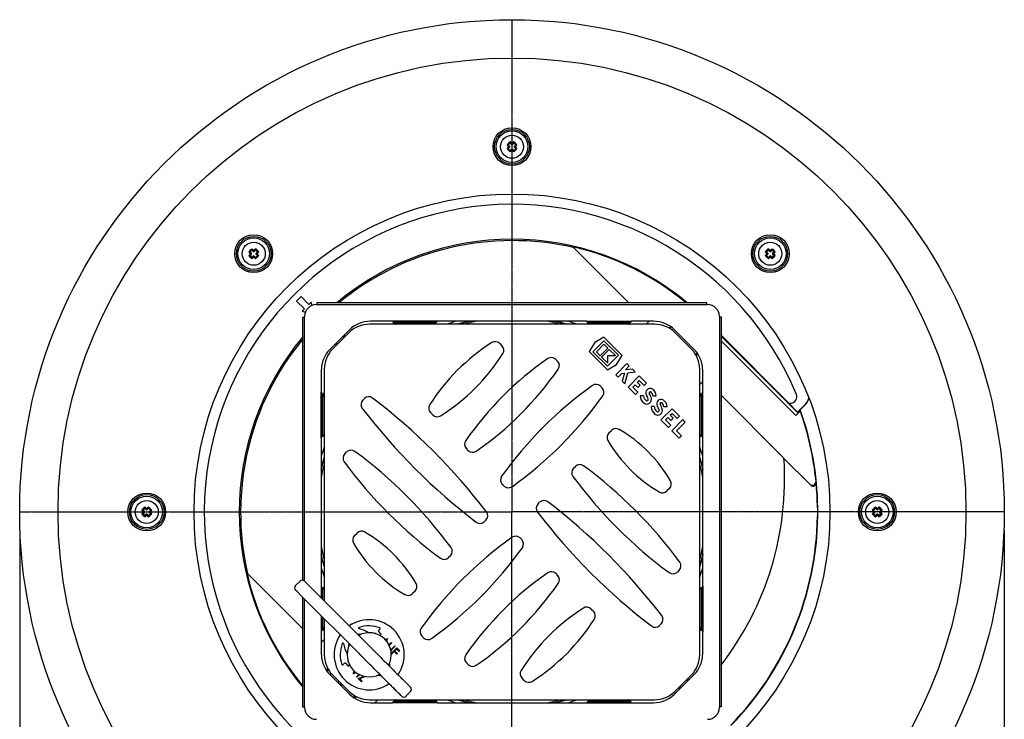
# Model space of a CAD drawing. Units: millimetres. Extents: x 282 to 1101, y 539 to 1436.
# Drawn here: x 344 to 656, y 694 to 916 of the extents above; entities that cross this region are included whole.
import ezdxf

# ---------------------------------------------------------------- set-up
doc = ezdxf.new("R2010")
doc.units = ezdxf.units.MM
doc.header["$LTSCALE"] = 0.4
doc.linetypes.add('MITTE', pattern=[2, 1.25, -0.25, 0.25, -0.25])
doc.layers.add('Bemaßung', color=5, linetype='Continuous', lineweight=15)
doc.styles.get("Standard").update_dxf_attribs({"font": 'romans.shx', "width": 0.8})
doc.dimstyles.new('ISO-25', dxfattribs={"dimtxt": 2.5, "dimasz": 2.5, "dimexe": 1.25, "dimexo": 0.625, "dimtad": 1, "dimtxsty": 'Standard', "dimcen": 2.5, "dimadec": 0, "dimazin": 0, "dimtfac": 1, "dimtmove": 0, "dimatfit": 3, "dimfxl": 1, "dimarcsym": 0})

# ---------------------------------------------------------------- blocks, each defined once
blk = doc.blocks.new('*D9')
at = {"layer": 'Bemaßung', "color": 0, "lineweight": -2, "transparency": 16777216}
for p, q in [((344, 753.77), (344, 538.65)), ((656, 753.77), (656, 538.65)), ((359, 544.65), (641, 544.65))]:
    blk.add_line(p, q, dxfattribs=at)
at = {"layer": 'Bemaßung', "color": 0, "transparency": 16777216}
for points in [[(359, 547.15), (359, 542.15), (344, 544.65)], [(641, 547.15), (641, 542.15), (656, 544.65)]]:
    blk.add_solid(points, dxfattribs=at)
at = {"layer": 'DEFPOINTS', "color": 0, "transparency": 16777216}
for p in [(344, 759.77), (656, 759.77), (656, 544.65)]:
    blk.add_point(p, dxfattribs=at)
at = {"layer": 'Bemaßung', "color": 0, "transparency": 16777216, "insert": (500, 562.65), "char_height": 24, "attachment_point": 5}
blk.add_mtext('%%C312', dxfattribs=at)
blk = doc.blocks.new('47904 - ds')
at = {"color": 1, "linetype": 'MITTE'}
for p in [(0, 156), (-156, 0), (0, -156), (156, 0)]:
    blk.add_line(p, (0, 0), dxfattribs=at)
for p, q in [((-1.58, 116.35), (-1.17, 116.35)), ((-1.2, 115.92), (-0.74, 115.92)), ((-0.74, 115.58), (-1.2, 115.58)), ((-0.6, 116.92), (-1.17, 116.35)), ((-1.17, 116.35), (-0.74, 115.92)), ((-0.74, 115.58), (-1.17, 115.15)), ((-0.6, 117.33), (-0.6, 116.92)), ((-0.17, 116.49), (-0.6, 116.92)), ((-0.17, 116.49), (-0.17, 116.95)), ((0.17, 116.95), (0.17, 116.49)), ((0.6, 116.92), (0.17, 116.49)), ((0.6, 117.33), (0.6, 116.92)), ((1.17, 116.35), (0.6, 116.92)), ((0.74, 115.92), (1.17, 116.35)), ((0.74, 115.92), (1.2, 115.92)), ((1.2, 115.58), (0.74, 115.58)), ((1.17, 115.15), (0.74, 115.58)), ((1.58, 116.35), (1.17, 116.35)), ((-1.58, 115.15), (-1.17, 115.15)), ((-1.17, 115.15), (-0.6, 114.58)), ((-0.6, 114.58), (-0.17, 115.01)), ((-0.6, 114.17), (-0.6, 114.58)), ((-0.17, 114.55), (-0.17, 115.01)), ((0.17, 115.01), (0.17, 114.55)), ((0.17, 115.01), (0.6, 114.58)), ((0.6, 114.58), (1.17, 115.15)), ((0.6, 114.17), (0.6, 114.58)), ((1.58, 115.15), (1.17, 115.15)), ((-83.43, 82.45), (-83.01, 82.45)), ((-83.43, 81.25), (-83.01, 81.25)), ((-83.04, 82.02), (-82.59, 82.02)), ((-82.59, 81.67), (-83.04, 81.67)), ((-82.45, 83.01), (-83.01, 82.45)), ((-83.01, 82.45), (-82.59, 82.02)), ((-82.59, 81.67), (-83.01, 81.25)), ((-83.01, 81.25), (-82.45, 80.68)), ((-82.45, 83.43), (-82.45, 83.01)), ((-82.02, 82.59), (-82.45, 83.01)), ((-82.02, 82.59), (-82.02, 83.04)), ((-81.67, 83.04), (-81.67, 82.59)), ((-81.25, 83.01), (-81.67, 82.59)), ((-81.25, 83.43), (-81.25, 83.01)), ((-80.68, 82.45), (-81.25, 83.01)), ((-81.25, 80.68), (-80.68, 81.25)), ((-81.11, 82.02), (-80.68, 82.45)), ((-81.11, 82.02), (-80.65, 82.02)), ((-80.65, 81.67), (-81.11, 81.67)), ((-80.68, 81.25), (-81.11, 81.67)), ((-80.27, 82.45), (-80.68, 82.45)), ((-80.27, 81.25), (-80.68, 81.25)), ((19.47, 83.77), (37, 66.24)), ((80.27, 82.45), (80.68, 82.45)), ((80.27, 81.25), (80.68, 81.25)), ((80.65, 82.02), (81.11, 82.02)), ((81.11, 81.67), (80.65, 81.67)), ((81.25, 83.01), (80.68, 82.45)), ((80.68, 82.45), (81.11, 82.02)), ((81.11, 81.67), (80.68, 81.25)), ((80.68, 81.25), (81.25, 80.68)), ((81.25, 83.43), (81.25, 83.01)), ((81.67, 82.59), (81.25, 83.01)), ((81.67, 82.59), (81.67, 83.04)), ((82.02, 83.04), (82.02, 82.59)), ((82.45, 83.01), (82.02, 82.59)), ((82.45, 83.43), (82.45, 83.01)), ((83.01, 82.45), (82.45, 83.01)), ((82.45, 80.68), (83.01, 81.25)), ((82.59, 82.02), (83.01, 82.45)), ((82.59, 82.02), (83.04, 82.02)), ((83.04, 81.67), (82.59, 81.67)), ((83.01, 81.25), (82.59, 81.67)), ((83.43, 82.45), (83.01, 82.45)), ((83.43, 81.25), (83.01, 81.25)), ((-82.45, 80.68), (-82.02, 81.11)), ((-82.45, 80.27), (-82.45, 80.68)), ((-82.02, 80.65), (-82.02, 81.11)), ((-81.67, 81.11), (-81.67, 80.65)), ((-81.67, 81.11), (-81.25, 80.68)), ((-81.25, 80.27), (-81.25, 80.68)), ((81.25, 80.68), (81.67, 81.11)), ((81.25, 80.27), (81.25, 80.68)), ((81.67, 80.65), (81.67, 81.11)), ((82.02, 81.11), (82.02, 80.65)), ((82.02, 81.11), (82.45, 80.68)), ((82.45, 80.27), (82.45, 80.68)), ((-66.82, 68.24), (-68.24, 66.82)), ((-68.24, 66.82), (-65.76, 64.35)), ((-64.35, 65.76), (-66.82, 68.24)), ((-63.62, 66.48), (-64.35, 65.76)), ((-63.35, 65.45), (-63.62, 66.48)), ((-62, 65.7), (62, 65.7)), ((-61.85, 66.24), (-61.85, 65.84)), ((61.7, 66.24), (-61.85, 66.24)), ((-61.85, 65.7), (-61.85, 65.84)), ((-42, 65.84), (-42, 65.7)), ((-38, 65.84), (-38, 65.7)), ((38, 65.7), (38, 65.84)), ((42, 65.7), (42, 65.84)), ((61.7, 65.84), (61.7, 66.24)), ((61.7, 65.84), (61.7, 65.7)), ((-65.76, 64.35), (-66.48, 63.62)), ((-66.48, 63.62), (-65.45, 63.35)), ((-66.24, -21.65), (-66.24, 61.7)), ((-66.24, 61.7), (-65.84, 61.7)), ((-65.84, 61.7), (-65.7, 61.7)), ((-65.7, -21.98), (-65.7, 62)), ((45.22, 59.5), (-45.22, 59.5)), ((-38, 60.45), (-44.86, 60.45)), ((-38, 60.45), (-38, 60.45)), ((-23.5, 60.45), (-38, 60.45)), ((-24, 60.01), (-37.5, 60.01)), ((-37.5, 59.87), (-37.5, 59.95)), ((-37.5, 59.87), (-36.87, 59.87)), ((-36.91, 59.91), (-24.5, 59.91)), ((-36.5, 59.5), (-36.91, 59.91)), ((-36.63, 59.63), (-36.77, 59.5)), ((-24.52, 59.62), (-24.1, 59.62)), ((-24.5, 59.91), (-24.5, 59.9)), ((-24.5, 59.87), (-24, 59.87)), ((-24.1, 59.87), (-24.1, 59.62)), ((-24, 59.87), (-24, 59.95)), ((-24, 59.55), (-24, 59.87)), ((23.5, 60.45), (-23.5, 60.45)), ((-23.5, 60.45), (-23.5, 60.45)), ((23.5, 60.45), (38, 60.45)), ((23.5, 60.45), (23.5, 60.45)), ((24, 60.01), (37.5, 60.01)), ((24, 59.87), (24, 59.95)), ((24, 59.55), (24, 59.87)), ((24.5, 59.87), (24, 59.87)), ((24.1, 59.62), (24.1, 59.87)), ((24.1, 59.62), (24.52, 59.62)), ((24.5, 59.91), (36.91, 59.91)), ((24.5, 59.9), (24.5, 59.91)), ((36.91, 59.91), (36.5, 59.5)), ((36.77, 59.5), (36.63, 59.63)), ((37.5, 59.87), (36.87, 59.87)), ((37.5, 59.87), (37.5, 59.95)), ((44.86, 60.45), (38, 60.45)), ((38, 60.45), (38, 60.45)), ((43.48, 60.45), (42.53, 59.5)), ((65.7, 62), (65.7, -62)), ((65.7, 61.85), (65.84, 61.85)), ((65.84, 61.85), (66.24, 61.85)), ((66.24, 61.85), (66.24, -61.7)), ((-51.54, 57.68), (-57.68, 51.54)), ((-51.58, 56.86), (-56.86, 51.58)), ((57.68, 51.54), (51.54, 57.68)), ((56.86, 51.58), (51.58, 56.86)), ((-55.64, 52.81), (-56.02, 53.2)), ((-55.56, 52.88), (-55.95, 53.27)), ((-55.6, 53.62), (-55.21, 53.23)), ((-53.23, 55.21), (-53.62, 55.6)), ((-53.27, 55.95), (-52.88, 55.56)), ((-53.2, 56.03), (-52.81, 55.64)), ((-3.9, 53.4), (-3.17, 52.67)), ((26.22, 53.69), (24.49, 50.82)), ((29.15, 54.29), (25.62, 50.75)), ((29.09, 55.41), (26.22, 53.69)), ((29.15, 53.16), (26.75, 50.75)), ((34.87, 49.63), (29.09, 55.41)), ((33.75, 49.69), (29.15, 54.29)), ((30.39, 51.92), (29.15, 53.16)), ((87.63, 34.63), (66.24, 56.03)), ((66.24, 55.69), (90.64, 31.29)), ((89.96, 30.56), (66.24, 54.28)), ((24.49, 50.82), (30.27, 45.03)), ((25.62, 50.75), (30.21, 46.16)), ((26.75, 50.75), (27.98, 49.52)), ((27.98, 49.52), (30.39, 51.92)), ((30.81, 51.5), (28.41, 49.09)), ((32.76, 49.55), (30.81, 51.5)), ((58.26, 49.77), (58.75, 50.26)), ((58.92, 50.01), (58.41, 49.5)), ((13.86, 48.37), (14.42, 47.8)), ((28.41, 49.09), (30.35, 47.15)), ((30.21, 46.16), (33.75, 49.69)), ((30.35, 47.15), (30.35, 49.55)), ((30.35, 49.55), (32.76, 49.55)), ((36.42, 47.02), (32.88, 43.49)), ((33.15, 46.76), (34.87, 49.63)), ((37.16, 46.28), (36.42, 47.02)), ((-60.45, 44.86), (-60.45, 38)), ((-59.5, 45.22), (-59.5, -28.18)), ((30.27, 45.03), (33.15, 46.76)), ((33.62, 42.74), (34.8, 43.92)), ((34.8, 43.92), (35.6, 44.01)), ((35.6, 44.01), (34.88, 41.49)), ((35.71, 40.66), (36.7, 44.12)), ((35.92, 45.05), (37.16, 46.28)), ((38.16, 45.28), (35.92, 45.05)), ((36.7, 44.12), (39.07, 44.37)), ((39.07, 44.37), (38.16, 45.28)), ((59.5, -45.22), (59.5, 45.22)), ((60.45, 38), (60.45, 44.86)), ((32.88, 43.49), (33.62, 42.74)), ((34.88, 41.49), (35.71, 40.66)), ((40.31, 43.13), (36.77, 39.6)), ((39.72, 41.07), (40.31, 41.65)), ((40.61, 40.18), (39.72, 41.07)), ((42.64, 40.8), (40.31, 43.13)), ((40.31, 41.65), (41.9, 40.06)), ((41.9, 40.06), (42.64, 40.8)), ((60.45, 41.36), (59.5, 40.41)), ((-60.45, 38), (-60.45, 38)), ((-60.45, 23.5), (-60.45, 38)), ((-60.01, 24), (-60.01, 37.5)), ((-59.87, 37.5), (-59.95, 37.5)), ((-59.87, 37.5), (-59.87, 36.87)), ((28.04, 39.85), (28.53, 39.35)), ((36.77, 39.6), (39.17, 37.19)), ((38.25, 39.6), (38.98, 40.32)), ((39.92, 37.94), (38.25, 39.6)), ((38.98, 40.32), (39.86, 39.44)), ((39.17, 37.19), (39.92, 37.94)), ((39.86, 39.44), (40.61, 40.18)), ((59.87, 37.5), (59.87, 36.87)), ((59.87, 37.5), (59.95, 37.5)), ((60.01, 24), (60.01, 37.5)), ((60.45, 23.5), (60.45, 38)), ((60.45, 38), (60.45, 38)), ((-59.91, 24.5), (-59.91, 36.91)), ((-59.91, 36.91), (-59.5, 36.5)), ((-59.5, 36.77), (-59.63, 36.63)), ((-47.26, 35.47), (-46.79, 35.94)), ((41.67, 36.82), (40.62, 36.82)), ((44.65, 36.82), (45.7, 36.82)), ((59.5, 36.5), (59.91, 36.91)), ((59.63, 36.63), (59.5, 36.77)), ((59.91, 36.91), (59.91, 24.5)), ((66.24, 37), (86.18, 17.06)), ((90.51, 31.68), (87.62, 34.57)), ((-25.09, 30.75), (-25.82, 31.48)), ((45.11, 33.38), (44.06, 33.38)), ((50.74, 32.7), (47.2, 29.17)), ((48.09, 33.38), (49.14, 33.38)), ((50.15, 30.64), (50.74, 31.22)), ((53.07, 30.37), (50.74, 32.7)), ((50.74, 31.22), (52.33, 29.63)), ((91, 31.6), (89.96, 30.56)), ((92.75, 33.92), (90.51, 31.68)), ((90.51, 31.68), (90.64, 31.29)), ((90.51, 31.68), (90.51, 31.68)), ((91.34, 32.39), (92.82, 33.87)), ((47.2, 29.17), (49.6, 26.76)), ((48.68, 29.17), (49.41, 29.89)), ((50.35, 27.51), (48.68, 29.17)), ((49.41, 29.89), (50.29, 29.01)), ((51.04, 29.75), (50.15, 30.64)), ((50.29, 29.01), (51.04, 29.75)), ((54.18, 29.26), (50.65, 25.72)), ((52.13, 25.72), (54.92, 28.51)), ((52.33, 29.63), (53.07, 30.37)), ((54.92, 28.51), (54.18, 29.26)), ((30.71, 25.05), (31.52, 25.86)), ((49.6, 26.76), (50.35, 27.51)), ((50.65, 25.72), (52.97, 23.4)), ((53.71, 24.14), (52.13, 25.72)), ((-60.45, 23.5), (-60.45, 23.5)), ((-60.45, 23.5), (-60.45, -23.5)), ((-59.87, 24), (-59.95, 24)), ((-59.9, 24.5), (-59.91, 24.5)), ((-59.87, 24.5), (-59.87, 24)), ((-59.62, 24.1), (-59.87, 24.1)), ((-59.55, 24), (-59.87, 24)), ((-59.62, 24.1), (-59.62, 24.52)), ((52.97, 23.4), (53.71, 24.14)), ((59.55, 24), (59.87, 24)), ((59.62, 24.52), (59.62, 24.1)), ((59.87, 24.1), (59.62, 24.1)), ((59.87, 24.5), (59.87, 24)), ((59.87, 24), (59.95, 24)), ((59.91, 24.5), (59.9, 24.5)), ((60.45, 23.5), (60.45, 23.5)), ((60.45, -23.5), (60.45, 23.5)), ((-52.96, 18.45), (-52.4, 19.02)), ((-13.86, 19.52), (-14.42, 20.08)), ((94.33, 8.85), (86.18, 17)), ((94.65, 8.45), (86.19, 16.91)), ((19.52, 13.86), (20.08, 14.43)), ((96.34, 8.97), (96.32, 9.48)), ((-2.58, 8.24), (-3.08, 8.73)), ((49.9, 7.47), (49.1, 6.67)), ((-117.33, 0.6), (-116.92, 0.6)), ((-116.95, 0.17), (-116.49, 0.17)), ((-116.35, 1.17), (-116.92, 0.6)), ((-116.92, 0.6), (-116.49, 0.17)), ((-116.35, 1.58), (-116.35, 1.17)), ((-115.92, 0.74), (-116.35, 1.17)), ((-115.92, 0.74), (-115.92, 1.2)), ((-115.58, 1.2), (-115.58, 0.74)), ((-115.15, 1.17), (-115.58, 0.74)), ((-115.15, 1.58), (-115.15, 1.17)), ((-114.58, 0.6), (-115.15, 1.17)), ((-115.01, 0.17), (-114.58, 0.6)), ((-115.01, 0.17), (-114.55, 0.17)), ((-114.17, 0.6), (-114.58, 0.6)), ((8.25, 2.59), (8.72, 3.06)), ((96.96, -1), (96.96, 1)), ((100.74, 1.75), (100.74, 1.75)), ((100.75, 1.31), (100.74, 1.31)), ((114.17, 0.6), (114.58, 0.6)), ((114.55, 0.17), (115.01, 0.17)), ((115.15, 1.17), (114.58, 0.6)), ((114.58, 0.6), (115.01, 0.17)), ((115.15, 1.58), (115.15, 1.17)), ((115.58, 0.74), (115.15, 1.17)), ((115.58, 0.74), (115.58, 1.2)), ((115.92, 1.2), (115.92, 0.74)), ((116.35, 1.17), (115.92, 0.74)), ((116.35, 1.58), (116.35, 1.17)), ((116.92, 0.6), (116.35, 1.17)), ((116.49, 0.17), (116.92, 0.6)), ((116.49, 0.17), (116.95, 0.17)), ((117.33, 0.6), (116.92, 0.6)), ((-117.33, -0.6), (-116.92, -0.6)), ((-116.49, -0.17), (-116.95, -0.17)), ((-116.49, -0.17), (-116.92, -0.6)), ((-116.92, -0.6), (-116.35, -1.17)), ((-116.35, -1.17), (-115.92, -0.74)), ((-116.35, -1.58), (-116.35, -1.17)), ((-115.92, -1.2), (-115.92, -0.74)), ((-115.58, -0.74), (-115.58, -1.2)), ((-115.58, -0.74), (-115.15, -1.17)), ((-115.15, -1.17), (-114.58, -0.6)), ((-115.15, -1.58), (-115.15, -1.17)), ((-114.55, -0.17), (-115.01, -0.17)), ((-114.58, -0.6), (-115.01, -0.17)), ((-114.17, -0.6), (-114.58, -0.6)), ((-8.25, -2.59), (-8.72, -3.06)), ((100.74, -1.31), (100.75, -1.31)), ((100.74, -1.75), (100.74, -1.75)), ((114.17, -0.6), (114.58, -0.6)), ((115.01, -0.17), (114.55, -0.17)), ((115.01, -0.17), (114.58, -0.6)), ((114.58, -0.6), (115.15, -1.17)), ((115.15, -1.17), (115.58, -0.74)), ((115.15, -1.58), (115.15, -1.17)), ((115.58, -1.2), (115.58, -0.74)), ((115.92, -0.74), (115.92, -1.2)), ((115.92, -0.74), (116.35, -1.17)), ((116.35, -1.17), (116.92, -0.6)), ((116.35, -1.58), (116.35, -1.17)), ((116.95, -0.17), (116.49, -0.17)), ((116.92, -0.6), (116.49, -0.17)), ((117.33, -0.6), (116.92, -0.6)), ((-49.9, -7.47), (-49.09, -6.67)), ((2.58, -8.24), (3.08, -8.73)), ((-19.52, -13.86), (-20.08, -14.43)), ((52.96, -18.45), (52.4, -19.02)), ((-66.24, -37), (-83.77, -19.47)), ((13.86, -19.52), (14.42, -20.08)), ((-68.59, -23.33), (-67.17, -21.92)), ((-68.47, -24.87), (-68.59, -24.75)), ((-68.21, -25.13), (-68.47, -24.87)), ((-65.76, -21.92), (-65.64, -22.04)), ((-65.64, -22.04), (-65.38, -22.3)), ((-65.38, -22.3), (-63.56, -24.12)), ((-63.56, -24.12), (-45.65, -42.03)), ((-60.45, -23.5), (-60.45, -23.5)), ((-60.45, -23.5), (-60.45, -27.23)), ((-60.01, -24), (-60.01, -27.67)), ((-59.87, -24), (-59.95, -24)), ((-59.91, -27.78), (-59.91, -24.5)), ((-59.91, -24.5), (-59.9, -24.5)), ((-59.55, -24), (-59.87, -24)), ((-59.87, -24.5), (-59.87, -24)), ((-59.87, -24.1), (-59.62, -24.1)), ((-59.62, -24.52), (-59.62, -24.1)), ((59.55, -24), (59.87, -24)), ((59.62, -24.1), (59.62, -24.52)), ((59.62, -24.1), (59.87, -24.1)), ((59.87, -24), (59.95, -24)), ((59.87, -24.5), (59.87, -24)), ((59.9, -24.5), (59.91, -24.5)), ((59.91, -24.5), (59.91, -36.91)), ((60.01, -24), (60.01, -37.5)), ((60.45, -23.5), (60.45, -38)), ((60.45, -23.5), (60.45, -23.5)), ((-66.39, -26.94), (-68.21, -25.13)), ((-48.48, -44.86), (-66.39, -26.94)), ((-66.24, -61.85), (-66.24, -27.1)), ((-65.7, -62), (-65.7, -27.64)), ((-30.71, -25.05), (-31.51, -25.86)), ((25.09, -30.75), (25.82, -31.48)), ((-60.45, -32.89), (-60.45, -38)), ((-60.01, -33.33), (-60.01, -37.5)), ((-59.91, -36.91), (-59.91, -33.43)), ((-59.5, -33.84), (-59.5, -45.22)), ((-59.5, -36.5), (-59.91, -36.91)), ((-59.87, -37.5), (-59.87, -36.87)), ((-59.63, -36.63), (-59.5, -36.77)), ((-42.29, -37.53), (-41.8, -37.05)), ((47.26, -35.47), (46.79, -35.94)), ((59.91, -36.91), (59.5, -36.5)), ((59.5, -36.77), (59.63, -36.63)), ((59.87, -37.5), (59.87, -36.87)), ((-60.45, -38), (-60.45, -38)), ((-60.45, -38), (-60.45, -44.86)), ((-60.45, -41.36), (-59.5, -40.41)), ((-59.87, -37.5), (-59.95, -37.5)), ((-43.09, -38.57), (-43.05, -38.61)), ((-41.53, -38.6), (-42.3, -37.81)), ((-41.82, -39.16), (-41.54, -38.88)), ((-40.24, -40.37), (-39.46, -40.09)), ((-39.83, -40.48), (-40.06, -40.56)), ((-39.92, -40.72), (-39.83, -40.48)), ((-39.43, -40.11), (-39.74, -40.94)), ((-39.46, -40.09), (-39.43, -40.11)), ((-28.04, -39.85), (-28.53, -39.35)), ((59.87, -37.5), (59.95, -37.5)), ((60.45, -44.86), (60.45, -38)), ((60.45, -38), (60.45, -38)), ((-39.01, -42.09), (-38.24, -41.31)), ((-38.06, -41.49), (-38.9, -42.32)), ((-38.33, -43.55), (-37.17, -42.38)), ((-38.26, -44.88), (-36.47, -43.08)), ((-38.24, -41.31), (-38.06, -41.49)), ((-36.99, -42.56), (-38.17, -43.73)), ((-37.17, -42.38), (-36.99, -42.56)), ((-36.49, -43.46), (-37.09, -44.05)), ((-35.72, -44.23), (-36.49, -43.46)), ((-36.47, -43.08), (-35.52, -44.03)), ((-38.24, -45.2), (-38.25, -45.18)), ((-37.29, -44.25), (-38.24, -45.2)), ((-36.52, -45.03), (-37.29, -44.25)), ((-37.09, -44.05), (-36.32, -44.83)), ((-36.32, -44.83), (-36.52, -45.03)), ((-35.52, -44.03), (-35.72, -44.23)), ((-58.92, -50.01), (-58.41, -49.5)), ((-58.26, -49.77), (-58.75, -50.26)), ((-53.58, -48.43), (-53.08, -47.95)), ((-52.8, -47.95), (-52.03, -48.74)), ((-51.97, -47.22), (-52.01, -47.19)), ((-51.75, -48.75), (-51.47, -48.48)), ((-13.86, -48.37), (-14.42, -47.8)), ((-58.08, -50.06), (-58.55, -50.53)), ((-57.75, -51.48), (-57.34, -51.07)), ((-57.68, -51.54), (-51.54, -57.68)), ((-57.23, -51.2), (-57.63, -51.6)), ((-56.86, -51.58), (-51.58, -56.86)), ((-50.34, -51.13), (-49.79, -50.59)), ((-50.16, -51.31), (-50.34, -51.13)), ((-49.6, -50.74), (-50.16, -51.31)), ((-49.26, -52.21), (-48.51, -51.45)), ((-49.09, -52.38), (-49.26, -52.21)), ((-48.28, -51.57), (-49.09, -52.38)), ((-48.72, -52.75), (-46.84, -52.07)), ((-47.69, -53.78), (-48.72, -52.75)), ((-46.38, -52.16), (-48.24, -52.84)), ((-48.24, -52.84), (-47.49, -53.58)), ((3.9, -53.4), (3.17, -52.67)), ((51.54, -57.68), (57.68, -51.54)), ((51.58, -56.86), (56.86, -51.58)), ((55.57, -52.88), (55.95, -53.27)), ((56.03, -53.2), (55.64, -52.81)), ((-55.11, -54.11), (-54.72, -53.72)), ((-54.61, -54.61), (-54.22, -54.22)), ((-53.72, -54.72), (-54.11, -55.11)), ((-47.49, -53.58), (-47.69, -53.78)), ((52.81, -55.64), (53.2, -56.03)), ((53.27, -55.95), (52.88, -55.56)), ((53.23, -55.21), (53.62, -55.6)), ((55.6, -53.62), (55.21, -53.23)), ((-50.51, -58.57), (-49.64, -58.34)), ((-48.98, -58.68), (-49.98, -58.94)), ((-33.59, -58.34), (-32.17, -56.92)), ((-65.84, -61.85), (-66.24, -61.85)), ((-65.7, -61.85), (-65.84, -61.85)), ((-45.22, -59.5), (45.22, -59.5)), ((-44.86, -60.45), (-38, -60.45)), ((-43.48, -60.45), (-42.53, -59.5)), ((-38, -60.45), (-38, -60.45)), ((-23.5, -60.45), (-38, -60.45)), ((-37.5, -59.87), (-37.5, -59.95)), ((-37.5, -59.87), (-36.87, -59.87)), ((-24, -60.01), (-37.5, -60.01)), ((-36.91, -59.91), (-36.5, -59.5)), ((-24.5, -59.91), (-36.91, -59.91)), ((-36.77, -59.5), (-36.63, -59.63)), ((-24.1, -59.62), (-24.52, -59.62)), ((-24.5, -59.87), (-24, -59.87)), ((-24.5, -59.9), (-24.5, -59.91)), ((-24.1, -59.62), (-24.1, -59.87)), ((-24, -59.55), (-24, -59.87)), ((-24, -59.87), (-24, -59.95)), ((-23.5, -60.45), (-23.5, -60.45)), ((-23.5, -60.45), (23.5, -60.45)), ((23.5, -60.45), (23.5, -60.45)), ((23.5, -60.45), (38, -60.45)), ((24, -59.55), (24, -59.87)), ((24, -59.87), (24, -59.95)), ((24.5, -59.87), (24, -59.87)), ((24, -60.01), (37.5, -60.01)), ((24.1, -59.87), (24.1, -59.62)), ((24.52, -59.62), (24.1, -59.62)), ((24.5, -59.91), (24.5, -59.9)), ((36.91, -59.91), (24.5, -59.91)), ((36.5, -59.5), (36.91, -59.91)), ((36.63, -59.63), (36.77, -59.5)), ((37.5, -59.87), (36.87, -59.87)), ((37.5, -59.87), (37.5, -59.95)), ((38, -60.45), (38, -60.45)), ((38, -60.45), (44.86, -60.45)), ((65.84, -61.7), (65.7, -61.7)), ((66.24, -61.7), (65.84, -61.7))]:
    blk.add_line(p, q)
at = {"flags": 128}
for points in [[(-24.5, 59.9), (-24.52, 59.61), (-24.54, 59.5)], [(-13.7, 60.45), (-15.67, 59.97), (-17.37, 59.5)], [(-17.21, 59.5), (-15.66, 59.93), (-13.5, 60.45)], [(-10.98, 60.45), (-12.57, 60.14), (-15.31, 59.5)], [(15.31, 59.5), (12.57, 60.14), (10.98, 60.45)], [(13.5, 60.45), (15.66, 59.93), (17.21, 59.5)], [(24.54, 59.5), (24.52, 59.61), (24.5, 59.9)], [(50.41, 58.65), (50.18, 58.5), (49.81, 58.24)], [(58.24, 49.81), (58.5, 50.18), (58.65, 50.41)], [(-59.5, 24.54), (-59.61, 24.52), (-59.9, 24.5)], [(59.9, 24.5), (59.61, 24.52), (59.5, 24.54)], [(-59.5, 17.37), (-59.97, 15.67), (-60.45, 13.7)], [(-60.45, 13.5), (-59.93, 15.66), (-59.5, 17.21)], [(59.5, 17.21), (59.93, 15.66), (60.45, 13.5)], [(-59.5, 15.31), (-60.14, 12.57), (-60.45, 10.98)], [(60.45, 10.98), (60.14, 12.57), (59.5, 15.31)], [(-60.45, -10.98), (-60.14, -12.57), (-59.5, -15.31)], [(59.5, -15.31), (60.14, -12.57), (60.45, -10.98)], [(-59.5, -17.21), (-59.93, -15.66), (-60.45, -13.5)], [(60.45, -13.5), (59.93, -15.66), (59.5, -17.21)], [(59.5, -17.37), (59.97, -15.67), (60.45, -13.7)], [(-59.9, -24.5), (-59.61, -24.52), (-59.5, -24.54)], [(59.5, -24.54), (59.61, -24.52), (59.9, -24.5)], [(-24.54, -59.5), (-24.52, -59.61), (-24.5, -59.9)], [(-13.5, -60.45), (-15.66, -59.93), (-17.21, -59.5)], [(-15.31, -59.5), (-12.57, -60.14), (-10.98, -60.45)], [(10.98, -60.45), (12.57, -60.14), (15.31, -59.5)], [(17.21, -59.5), (15.66, -59.93), (13.5, -60.45)], [(13.7, -60.45), (15.67, -59.97), (17.37, -59.5)], [(24.5, -59.9), (24.52, -59.61), (24.54, -59.5)]]:
    blk.add_lwpolyline(points, dxfattribs=at)
for centre, radius in [((0, 0), 156), ((0, 0), 143.85), ((0, 115.75), 6), ((0, 115.75), 5.5), ((0, 115.75), 5), ((0, 115.75), 3.66), ((0, 0), 100.76), ((-81.85, 81.85), 6), ((81.85, 81.85), 6), ((-81.85, 81.85), 5.5), ((-81.85, 81.85), 5), ((-81.85, 81.85), 3.66), ((81.85, 81.85), 5.5), ((81.85, 81.85), 5), ((81.85, 81.85), 3.66), ((-115.75, 0), 6), ((-115.75, 0), 5.5), ((-115.75, 0), 5), ((-115.75, 0), 3.66), ((115.75, 0), 6), ((115.75, 0), 5.5), ((115.75, 0), 5), ((115.75, 0), 3.66)]:
    blk.add_circle(centre, radius)
for centre, radius, start, end in [((16.19, 99.56), 24.45, 133.3773, 136.6227), ((15.01, 130.91), 22.07, 221.2545, 222.746), ((15.01, 100.59), 22.07, 137.254, 138.7455), ((-1.39, 115.75), 0.258, 317.6154, 42.3846), ((-0.91, 115.75), 0.245, 314.7088, 45.2912), ((-15.15, 100.74), 22.07, 47.254, 48.7455), ((0, 117.14), 0.258, 227.6154, 312.3846), ((0, 116.66), 0.245, 224.7088, 315.2912), ((15.16, 100.74), 22.07, 131.2545, 132.746), ((-16.19, 99.56), 24.45, 43.3773, 46.6227), ((0.91, 115.75), 0.245, 134.7088, 225.2912), ((1.39, 115.75), 0.258, 137.6154, 222.3846), ((-15.01, 130.91), 22.07, 317.254, 318.7455), ((-15.01, 100.59), 22.07, 41.2545, 42.746), ((16.19, 131.94), 24.45, 223.3773, 226.6227), ((-15.15, 130.76), 22.07, 311.2545, 312.746), ((0, 114.84), 0.245, 44.7088, 135.2912), ((0, 114.36), 0.258, 47.6154, 132.3846), ((15.16, 130.76), 22.07, 227.254, 228.7455), ((-16.19, 131.94), 24.45, 313.3773, 316.6227), ((0, 0), 97.5, 22.4518, 247.5482), ((0, 0), 86.45, 50.0098, 129.9902), ((0, 0), 86, 76.9146, 129.6287), ((-65.65, 65.65), 24.45, 133.3773, 136.6227), ((-66.83, 97), 22.07, 221.2545, 222.746), ((-66.83, 66.69), 22.07, 137.254, 138.7455), ((-65.65, 98.04), 24.45, 223.3773, 226.6227), ((-83.23, 81.85), 0.258, 317.6154, 42.3846), ((-82.76, 81.85), 0.245, 314.7088, 45.2912), ((-97, 66.83), 22.07, 47.254, 48.7455), ((-81.85, 83.23), 0.258, 227.6154, 312.3846), ((-81.85, 82.76), 0.245, 224.7088, 315.2912), ((-81.85, 80.94), 0.245, 44.7088, 135.2912), ((-66.69, 66.83), 22.07, 131.2545, 132.746), ((-98.04, 65.65), 24.45, 43.3773, 46.6227), ((-98.04, 98.04), 24.45, 313.3773, 316.6227), ((-80.94, 81.85), 0.245, 134.7088, 225.2912), ((-80.46, 81.85), 0.258, 137.6154, 222.3846), ((-96.86, 97), 22.07, 317.254, 318.7455), ((-96.86, 66.69), 22.07, 41.2545, 42.746), ((18.95, 82.41), 1.65, 77.8113, 82.8705), ((0, 0), 86.22, 50.1974, 77.0665), ((98.04, 65.65), 24.45, 133.3773, 136.6227), ((96.86, 97), 22.07, 221.2545, 222.746), ((96.86, 66.69), 22.07, 137.254, 138.7455), ((98.04, 98.04), 24.45, 223.3773, 226.6227), ((80.46, 81.85), 0.258, 317.6154, 42.3846), ((80.94, 81.85), 0.245, 314.7088, 45.2912), ((66.69, 66.83), 22.07, 47.254, 48.7455), ((81.85, 83.23), 0.258, 227.6154, 312.3846), ((81.85, 82.76), 0.245, 224.7088, 315.2912), ((81.85, 80.94), 0.245, 44.7088, 135.2912), ((97, 66.83), 22.07, 131.2545, 132.746), ((65.66, 65.65), 24.45, 43.3773, 46.6227), ((65.66, 98.04), 24.45, 313.3773, 316.6227), ((82.76, 81.85), 0.245, 134.7088, 225.2912), ((83.23, 81.85), 0.258, 137.6154, 222.3846), ((66.84, 97), 22.07, 317.254, 318.7455), ((66.84, 66.69), 22.07, 41.2545, 42.746), ((-97, 96.86), 22.07, 311.2545, 312.746), ((-81.85, 80.46), 0.258, 47.6154, 132.3846), ((-66.69, 96.86), 22.07, 227.254, 228.7455), ((66.69, 96.86), 22.07, 311.2545, 312.746), ((81.85, 80.46), 0.258, 47.6154, 132.3846), ((97, 96.86), 22.07, 227.254, 228.7455), ((-62, 62), 3.7, 90, 180), ((62, 62), 3.7, 0, 90), ((-45.22, 50.5), 9, 90, 135), ((-44.86, 51), 9.45, 90, 135), ((-38, 59.99), 0.466, 78.6998, 89.5225), ((-38, 59.95), 0.5, 79.923, 90), ((-38, 59.95), 0.5, 6.8365, 79.923), ((-23.5, 59.95), 0.5, 100.077, 173.1635), ((-23.5, 59.98), 0.469, 90.5132, 101.2646), ((-23.5, 59.95), 0.5, 90, 100.077), ((0, 0), 62.98, 106.3036, 109.1429), ((0, 0), 61.98, 73.7281, 77.2312), ((0, 0), 62.98, 70.8571, 73.6964), ((23.5, 59.99), 0.466, 78.6998, 89.5225), ((23.5, 59.95), 0.5, 79.923, 90), ((23.5, 59.95), 0.5, 6.8365, 79.923), ((38, 59.95), 0.5, 100.077, 173.1635), ((38, 59.98), 0.469, 90.5132, 101.2646), ((38, 59.95), 0.5, 90, 100.077), ((44.86, 51), 9.45, 45, 90), ((45.22, 50.5), 9, 45, 90), ((0, 0), 86.45, 140.0098, 219.9902), ((0, 0), 86, 140.3713, 193.0854), ((27.93, -0.35), 64, 122.4236, 147.5764), ((-5.31, 51.98), 2, 45, 122.4236), ((-51, 44.86), 9.45, 135, 180), ((-50.5, 45.22), 9, 135, 180), ((-56.92, 84.5), 64, 302.4236, 327.5764), ((-4.59, 51.26), 2, 327.5764, 45), ((50.5, 45.22), 9, 0, 45), ((51, 44.86), 9.45, 0, 45), ((70.71, -36.77), 104, 124.8358, 145.1642), ((12.45, 46.95), 2, 45, 124.8358), ((13.01, 46.39), 2, 325.1642, 45), ((-70.71, 104.65), 104, 304.8358, 325.1642), ((-59.98, 38), 0.469, 180.5132, 191.2646), ((-59.95, 38), 0.5, 180, 190.077), ((-59.95, 38), 0.5, 190.077, 263.1635), ((97.58, -60.81), 124, 125.5647, 144.4353), ((26.62, 38.43), 2, 45, 125.5647), ((27.12, 37.94), 2, 324.4353, 45), ((43.77, 37.76), 1.38, 56.9549, 210.7819), ((43.77, 37.76), 0.325, 56.9549, 210.7819), ((37.65, 34.12), 6.8, 16.9275, 30.7819), ((43.12, 36.75), 1.53, 2.6456, 56.9549), ((43.12, 36.75), 2.58, 1.5694, 56.9549), ((59.95, 38), 0.5, 276.8365, 349.923), ((59.99, 38), 0.466, 348.6998, 359.5225), ((59.95, 38), 0.5, 349.923, 0), ((-45.84, 34.06), 2, 135, 217.4431), ((-45.37, 34.53), 2, 52.5569, 135), ((-162.1, -117.91), 194, 37.4431, 52.5569), ((-72.12, 108.89), 124, 305.5647, 324.4353), ((43.66, 36.92), 3.05, 181.8386, 233.5268), ((43.66, 36.92), 2, 182.8045, 233.5268), ((42.74, 35.66), 1.49, 233.5268, 16.9275), ((42.74, 35.66), 0.438, 233.5268, 16.9275), ((37.65, 34.12), 5.75, 16.9275, 30.7819), ((47.22, 34.32), 1.37, 56.9549, 210.7819), ((47.22, 34.32), 0.325, 56.9549, 210.7819), ((46.56, 33.3), 1.53, 2.6456, 56.9549), ((46.56, 33.3), 2.58, 1.5694, 56.9549), ((88.31, 37.11), 2.63, 254.8946, 272.3926), ((88.26, 36.47), 2, 274.4646, 22.4819), ((90.2, 36.74), 3.89, 312.3424, 347.3183), ((106.6, 150.79), 194, 217.4431, 232.5569), ((-24.4, 32.89), 2, 147.5764, 225), ((47.11, 33.47), 3.05, 181.8386, 233.5268), ((47.11, 33.47), 2, 182.8045, 233.5268), ((46.18, 32.22), 1.49, 233.5268, 16.9275), ((46.18, 32.22), 0.438, 233.5268, 16.9275), ((41.1, 30.67), 5.75, 16.9275, 30.7819), ((41.1, 30.67), 6.8, 16.9275, 30.7819), ((84.84, 36.02), 7.48, 313.1326, 320.7982), ((93.3, 29.55), 3.08, 128.0615, 138.2483), ((0, 0), 96.91, 0.7267, 19.5106), ((0, 0), 96.83, 5.8097, 19.2822), ((-23.68, 32.16), 2, 225, 302.4236), ((32.12, 23.64), 2, 135, 210.1782), ((32.93, 24.44), 2, 59.8218, 135), ((11.31, -12.73), 45, 30.1782, 59.8218), ((-59.95, 23.5), 0.5, 169.923, 180), ((-59.98, 23.5), 0.466, 168.6998, 179.5225), ((-59.95, 23.5), 0.5, 96.8365, 169.923), ((-13.01, 21.5), 2, 145.1642, 225), ((69.3, 45.25), 45, 210.1782, 239.8218), ((59.95, 23.5), 0.5, 10.077, 83.1635), ((59.98, 23.5), 0.469, 0.5132, 11.2646), ((59.95, 23.5), 0.5, 0, 10.077), ((0, 0), 62.98, 160.8571, 163.6964), ((-50.98, 17.61), 2, 53.6065, 135), ((-135.23, -96.7), 144, 36.3935, 53.6065), ((-12.45, 20.93), 2, 225, 304.8358), ((0, 0), 62.98, 16.3036, 19.1429), ((-51.55, 17.04), 2, 135, 216.3935), ((62.76, 101.29), 144, 216.3935, 233.6065), ((0, 0), 61.98, 12.7688, 16.2719), ((-10.61, 10.61), 97, 322.3915, 3.8141), ((20.93, 12.44), 2, 135, 216.3935), ((21.5, 13.01), 2, 53.6065, 135), ((-62.76, -101.29), 144, 36.3935, 53.6065), ((-1.66, 10.15), 2, 144.4353, 225), ((135.23, 96.7), 144, 216.3935, 233.6065), ((48.49, 8.89), 2, 315, 30.1782), ((95.16, 9.68), 1.18, 225.2499, 5.689), ((-1.17, 9.65), 2, 225, 305.5647), ((47.68, 8.08), 2, 239.8218, 315), ((95.36, 9.15), 0.996, 224.7887, 349.9052), ((0, 0), 96.8, 0.8123, 5.485), ((10.13, 1.65), 2, 52.5569, 135), ((-106.6, -150.79), 194, 37.4431, 52.5569), ((-99.56, -16.19), 24.45, 133.3773, 136.6227), ((-100.74, 15.16), 22.07, 221.2545, 222.746), ((-117.14, 0), 0.258, 317.6154, 42.3846), ((-116.66, 0), 0.245, 314.7088, 45.2912), ((-130.9, -15.01), 22.07, 47.254, 48.7455), ((-115.75, 1.39), 0.258, 227.6154, 312.3846), ((-115.75, 0.91), 0.245, 224.7088, 315.2912), ((-100.59, -15.01), 22.07, 131.2545, 132.746), ((-131.94, -16.19), 24.45, 43.3773, 46.6227), ((-114.84, 0), 0.245, 134.7088, 225.2912), ((-114.36, 0), 0.258, 137.6154, 222.3846), ((-130.76, 15.16), 22.07, 317.254, 318.7455), ((-9.66, -1.18), 2, 315, 37.4431), ((9.66, 1.18), 2, 135, 217.4431), ((96.46, 1), 0.5, 0.0112, 48.2028), ((131.94, -16.19), 24.45, 133.3773, 136.6227), ((130.76, 15.16), 22.07, 221.2545, 222.746), ((114.36, 0), 0.258, 317.6154, 42.3846), ((114.84, 0), 0.245, 314.7088, 45.2912), ((100.6, -15.01), 22.07, 47.254, 48.7455), ((115.75, 1.39), 0.258, 227.6154, 312.3846), ((115.75, 0.91), 0.245, 224.7088, 315.2912), ((130.91, -15.01), 22.07, 131.2545, 132.746), ((99.56, -16.19), 24.45, 43.3773, 46.6227), ((116.66, 0), 0.245, 134.7088, 225.2912), ((117.14, 0), 0.258, 137.6154, 222.3846), ((100.74, 15.16), 22.07, 317.254, 318.7455), ((-100.74, -15.16), 22.07, 137.254, 138.7455), ((-99.56, 16.19), 24.45, 223.3773, 226.6227), ((-130.9, 15.01), 22.07, 311.2545, 312.746), ((-115.75, -0.91), 0.245, 44.7088, 135.2912), ((-115.75, -1.39), 0.258, 47.6154, 132.3846), ((-100.59, 15.01), 22.07, 227.254, 228.7455), ((-131.94, 16.19), 24.45, 313.3773, 316.6227), ((-130.76, -15.16), 22.07, 41.2545, 42.746), ((-10.13, -1.65), 2, 232.5569, 315), ((162.1, 117.91), 194, 217.4431, 232.5569), ((0, 0), 96.91, 315.7267, 359.2733), ((0, 0), 96.8, 315.8123, 359.1877), ((96.46, -1), 0.5, 311.7972, 359.9888), ((130.76, -15.16), 22.07, 137.254, 138.7455), ((131.94, 16.19), 24.45, 223.3773, 226.6227), ((100.6, 15.01), 22.07, 311.2545, 312.746), ((115.75, -0.91), 0.245, 44.7088, 135.2912), ((115.75, -1.39), 0.258, 47.6154, 132.3846), ((130.91, 15.01), 22.07, 227.254, 228.7455), ((99.56, 16.19), 24.45, 313.3773, 316.6227), ((100.74, -15.16), 22.07, 41.2545, 42.746), ((-47.68, -8.08), 2, 59.8218, 135), ((-48.49, -8.89), 2, 135, 210.1782), ((-69.3, -45.25), 45, 30.1782, 59.8218), ((72.13, -108.89), 124, 125.5647, 144.4353), ((1.17, -9.65), 2, 45, 125.5647), ((1.66, -10.15), 2, 324.4353, 45), ((-11.31, 12.73), 45, 210.1782, 239.8218), ((-97.58, 60.81), 124, 305.5647, 324.4353), ((-20.93, -12.44), 2, 315, 36.3935), ((0, 0), 61.98, 192.7688, 196.2719), ((-21.5, -13.01), 2, 233.6065, 315), ((0, 0), 62.98, 196.3036, 199.1429), ((51.55, -17.04), 2, 315, 36.3935), ((0, 0), 62.98, 340.8571, 343.6964), ((-82.52, -18.97), 1.54, 186.9431, 192.3751), ((0, 0), 86.22, 192.9335, 219.8026), ((-66.47, -22.63), 1, 45, 135), ((70.71, -104.65), 104, 124.8358, 145.1642), ((12.45, -20.93), 2, 45, 124.8358), ((13.01, -21.5), 2, 325.1642, 45), ((50.98, -17.61), 2, 233.6065, 315), ((-67.88, -24.04), 1, 135, 225), ((-59.98, -23.5), 0.469, 180.5132, 191.2646), ((-59.95, -23.5), 0.5, 180, 190.077), ((-59.95, -23.5), 0.5, 190.077, 263.1635), ((-32.12, -23.64), 2, 315, 30.1782), ((-70.71, 36.77), 104, 304.8358, 325.1642), ((59.95, -23.5), 0.5, 276.8365, 349.923), ((59.99, -23.5), 0.466, 348.6998, 359.5225), ((59.95, -23.5), 0.5, 349.923, 0), ((-32.93, -24.44), 2, 239.8218, 315), ((56.92, -84.5), 64, 122.4236, 147.5764), ((23.68, -32.16), 2, 45, 122.4236), ((-45.25, -45.25), 11.1, 325.5627, 124.5785), ((-27.93, 0.35), 64, 302.4236, 327.5764), ((24.4, -32.89), 2, 327.5764, 45), ((45.84, -34.06), 2, 315, 37.4431), ((-48.47, -36.78), 0.2, 108.3886, 257.0858), ((-45.38, -46.08), 10, 69.4091, 108.3886), ((-50.75, -46.72), 10, 57.8231, 77.0858), ((-41.93, -36.9), 0.2, 314, 69.4091), ((-27.12, -37.94), 2, 144.4353, 225), ((45.37, -34.53), 2, 232.5569, 315), ((-59.95, -38), 0.5, 169.923, 180), ((-59.98, -38), 0.466, 168.6998, 179.5225), ((-59.95, -38), 0.5, 96.8365, 169.923), ((-45.25, -45.25), 11.1, 145.5444, 304.508), ((-48.36, -40.54), 1.8, 76.2504, 105.9729), ((-45.25, -45.25), 7, 331.6015, 118.3985), ((-43.23, -38.71), 0.2, 44, 113.7211), ((-42.15, -37.67), 0.2, 134, 224), ((-41.68, -38.74), 0.2, 314, 44), ((-26.62, -38.43), 2, 225, 305.5647), ((59.95, -38), 0.5, 10.077, 83.1635), ((59.98, -38), 0.469, 0.5132, 11.2646), ((59.95, -38), 0.5, 0, 10.077), ((-44.43, -45.16), 10, 159.6114, 198.5909), ((-53.61, -41.74), 0.2, 10.9142, 159.6114), ((-43.6, -39.81), 10, 190.9142, 210.4187), ((-45.25, -45.25), 7, 151.6015, 298.3985), ((-49.97, -42.15), 1.8, 164.2055, 193.7496), ((-51, -44.86), 9.45, 180, 225), ((-50.5, -45.22), 9, 180, 225), ((-13.01, -46.39), 2, 145.1642, 225), ((50.5, -45.22), 9, 315, 0), ((51, -44.86), 9.45, 315, 0), ((-53.72, -48.28), 0.2, 198.5909, 314), ((-52.94, -48.09), 0.2, 44, 134), ((-51.86, -47.05), 0.2, 154.2789, 224), ((-51.89, -48.6), 0.2, 224, 314), ((-40.54, -48.36), 1.8, 344.2055, 13.7496), ((-12.45, -46.95), 2, 225, 304.8358), ((-42.15, -49.97), 1.8, 256.2504, 285.9729), ((4.59, -51.26), 2, 147.5764, 225), ((-32.88, -56.21), 1, 314.52, 45.2363), ((5.31, -51.98), 2, 225, 302.4236), ((-45.22, -50.5), 9, 225, 270), ((-44.86, -51), 9.45, 225, 270), ((-34.29, -57.63), 1, 224.9215, 315.9872), ((44.86, -51), 9.45, 270, 315), ((45.22, -50.5), 9, 270, 315), ((-62, -62), 3.7, 180, 270), ((-38, -59.98), 0.469, 270.5132, 281.2646), ((-38, -59.95), 0.5, 270, 280.077), ((-38, -59.95), 0.5, 280.077, 353.1635), ((-23.5, -59.95), 0.5, 186.8365, 259.923), ((-23.5, -59.99), 0.466, 258.6998, 269.5225), ((-23.5, -59.95), 0.5, 259.923, 270), ((0, 0), 62.98, 250.8571, 253.6964), ((0, 0), 61.98, 253.7281, 257.2312), ((0, 0), 62.98, 286.3036, 289.1429), ((23.5, -59.98), 0.469, 270.5132, 281.2646), ((23.5, -59.95), 0.5, 270, 280.077), ((23.5, -59.95), 0.5, 280.077, 353.1635), ((38, -59.95), 0.5, 186.8365, 259.923), ((38, -59.99), 0.466, 258.6998, 269.5225), ((38, -59.95), 0.5, 259.923, 270), ((62, -62), 3.7, 270, 0)]:
    blk.add_arc(centre, radius, start, end)
for centre, major_axis, ratio, start_param, end_param in [((-35.5, 60.83), (-1.85, -0.77), 0.999822, 0.10939, 0.392636), ((-35.4, 60.87), (1.85, 0.77), 0.999911, 3.275103, 3.534229), ((35.4, 60.87), (1.85, -0.77), 0.999911, 5.890549, 6.149675), ((35.5, 60.83), (1.85, -0.77), 0.999822, 5.890549, 6.173795), ((-60.83, 35.5), (0.77, 1.85), 0.999822, 5.890549, 6.173795), ((-60.87, 35.4), (0.77, 1.85), 0.999911, 5.890549, 6.149675), ((60.83, 35.5), (-0.77, 1.85), 0.999822, 0.10939, 0.392636), ((60.87, 35.4), (-0.77, 1.85), 0.999911, 0.13351, 0.392636), ((-20.23, 20.23), (-80.95, 80.95), 0.96827, 4.04754, 4.051219), ((-60.87, -35.4), (-0.77, 1.85), 0.999911, 3.275103, 3.534229), ((-60.83, -35.5), (0.77, -1.85), 0.999822, 0.10939, 0.392636), ((60.83, -35.5), (-0.77, -1.85), 0.999822, 5.890549, 6.173795), ((60.87, -35.4), (0.77, 1.85), 0.999911, 2.748957, 3.008082), ((-35.5, -60.83), (-1.85, 0.77), 0.999822, 5.890549, 6.173795), ((-35.4, -60.87), (1.85, -0.77), 0.999911, 2.748957, 3.008082), ((35.4, -60.87), (1.85, 0.77), 0.999911, 0.13351, 0.392636), ((35.5, -60.83), (1.85, 0.77), 0.999822, 0.10939, 0.392636)]:
    blk.add_ellipse(centre, major_axis=major_axis, ratio=ratio, start_param=start_param, end_param=end_param)
for points, knots in [([(19.42, 83.78), (19.37, 83.83), (19.26, 83.94), (19.19, 84.02), (19.15, 84.05)], [0, 0, 0, 0, 0.53603, 1, 1, 1, 1]), ([(-24.1, 59.62), (-24.09, 59.61), (-24.05, 59.59), (-24.02, 59.57), (-24, 59.55)], [0, 0, 0, 0, 0.460361, 1, 1, 1, 1]), ([(24, 59.55), (24.02, 59.57), (24.05, 59.59), (24.09, 59.61), (24.1, 59.62)], [0, 0, 0, 0, 0.539639, 1, 1, 1, 1]), ([(93.95, 36.1), (93.89, 35.82), (93.7, 34.99), (93.13, 34.35), (92.75, 33.92)], [0, 0, 0, 0, 0.333967, 1, 1, 1, 1]), ([(-59.55, 24), (-59.57, 24.02), (-59.59, 24.05), (-59.61, 24.09), (-59.62, 24.1)], [0, 0, 0, 0, 0.539639, 1, 1, 1, 1]), ([(59.62, 24.1), (59.61, 24.09), (59.59, 24.05), (59.57, 24.02), (59.55, 24)], [0, 0, 0, 0, 0.460361, 1, 1, 1, 1]), ([(-84.05, -19.15), (-84.01, -19.19), (-83.94, -19.26), (-83.83, -19.37), (-83.77, -19.42)], [0, 0, 0, 0, 0.525802, 1, 1, 1, 1]), ([(-59.62, -24.1), (-59.61, -24.09), (-59.59, -24.05), (-59.57, -24.02), (-59.55, -24)], [0, 0, 0, 0, 0.460361, 1, 1, 1, 1]), ([(59.55, -24), (59.57, -24.02), (59.59, -24.05), (59.61, -24.09), (59.62, -24.1)], [0, 0, 0, 0, 0.539639, 1, 1, 1, 1]), ([(-43.23, -44.45), (-43.24, -44.44), (-43.44, -44.24), (-43.84, -43.84), (-44.24, -43.44), (-44.44, -43.24), (-44.45, -43.23)], [0, 0, 0, 0, 0.008028, 0.5, 0.991972, 1, 1, 1, 1]), ([(-47.27, -46.06), (-47.27, -46.07), (-47.07, -46.27), (-46.67, -46.67), (-46.27, -47.07), (-46.07, -47.27), (-46.06, -47.27)], [0, 0, 0, 0, 0.008028, 0.5, 0.991972, 1, 1, 1, 1]), ([(-43.23, -44.45), (-42.09, -45.59), (-40.18, -47.5), (-37.6, -50.08), (-35.79, -51.89), (-34.41, -53.27), (-33.32, -54.36), (-32.55, -55.13), (-32.16, -55.53), (-32.21, -55.47), (-32.22, -55.46)], [0, 0, 0, 0, 0.250435, 0.41716, 0.583552, 0.679258, 0.774755, 0.893983, 0.977369, 1, 1, 1, 1]), ([(-35.06, -58.28), (-35.05, -58.29), (-35.01, -58.33), (-35.49, -57.85), (-36.35, -56.99), (-37.46, -55.88), (-38.74, -54.6), (-40.26, -53.07), (-42.74, -50.6), (-44.7, -48.63), (-46.06, -47.27)], [0, 0, 0, 0, 0.042478, 0.134037, 0.249262, 0.345152, 0.441228, 0.573049, 0.705011, 1, 1, 1, 1]), ([(-24, -59.55), (-24.02, -59.57), (-24.05, -59.59), (-24.09, -59.61), (-24.1, -59.62)], [0, 0, 0, 0, 0.539639, 1, 1, 1, 1]), ([(24.1, -59.62), (24.09, -59.61), (24.05, -59.59), (24.02, -59.57), (24, -59.55)], [0, 0, 0, 0, 0.460361, 1, 1, 1, 1])]:
    blk.add_open_spline(points, degree=3, knots=knots)
for points in [[(-37.5, 60.01), (-37.5, 59.95)], [(-24.1, 59.62), (-24.12, 59.5)], [(-24, 59.95), (-24, 60.01)], [(24, 60.01), (24, 59.95)], [(24.11, 59.5), (24.1, 59.62)], [(37.5, 59.95), (37.5, 60.01)], [(-59.95, 37.5), (-60.01, 37.5)], [(60.01, 37.5), (59.95, 37.5)], [(87.62, 34.57), (87.63, 34.63)], [(87.63, 34.63), (87.63, 34.63)], [(-60.01, 24), (-59.95, 24)], [(-59.5, 24.11), (-59.62, 24.1)], [(59.62, 24.1), (59.5, 24.12)], [(59.95, 24), (60.01, 24)], [(-59.95, -24), (-60.01, -24)], [(-59.62, -24.1), (-59.5, -24.12)], [(59.5, -24.11), (59.62, -24.1)], [(60.01, -24), (59.95, -24)], [(-60.01, -37.5), (-59.95, -37.5)], [(-48.67, -39.01), (-48.55, -39.13)], [(59.95, -37.5), (60.01, -37.5)], [(-51.38, -41.96), (-51.5, -41.84)], [(-45.65, -42.03), (-44.45, -43.23)], [(-47.27, -46.06), (-48.48, -44.86)], [(-38.17, -43.73), (-38.49, -44.01)], [(-37.5, -59.95), (-37.5, -60.01)], [(-24.11, -59.5), (-24.1, -59.62)], [(-24, -60.01), (-24, -59.95)], [(24, -59.95), (24, -60.01)], [(24.1, -59.62), (24.12, -59.5)], [(37.5, -60.01), (37.5, -59.95)]]:
    blk.add_open_spline(points, degree=1)

msp = doc.modelspace()

# ---------------------------------------------------------------- block references
msp.add_blockref('47904 - ds', (500, 759.77))

# ---------------------------------------------------------------- dimensions: what is measured, and where the dimension line sits
at = {"layer": 'Bemaßung', "color": 5}
dim = msp.add_linear_dim(base=(656, 544.65), p1=(344, 759.77), p2=(656, 759.77), text='%%C<>', dimstyle='ISO-25', override={"dimscale": 60, "dimtxt": 0.4, "dimasz": 0.25, "dimexe": 0.1, "dimexo": 0.1, "dimgap": 0.1, "dimdec": 0}, dxfattribs=at)
dim.commit()
dim.dimension.update_dxf_attribs({"geometry": '*D9', "text_midpoint": (500, 544.65), "dimtype": 160})

doc.saveas('drawing.dxf')
